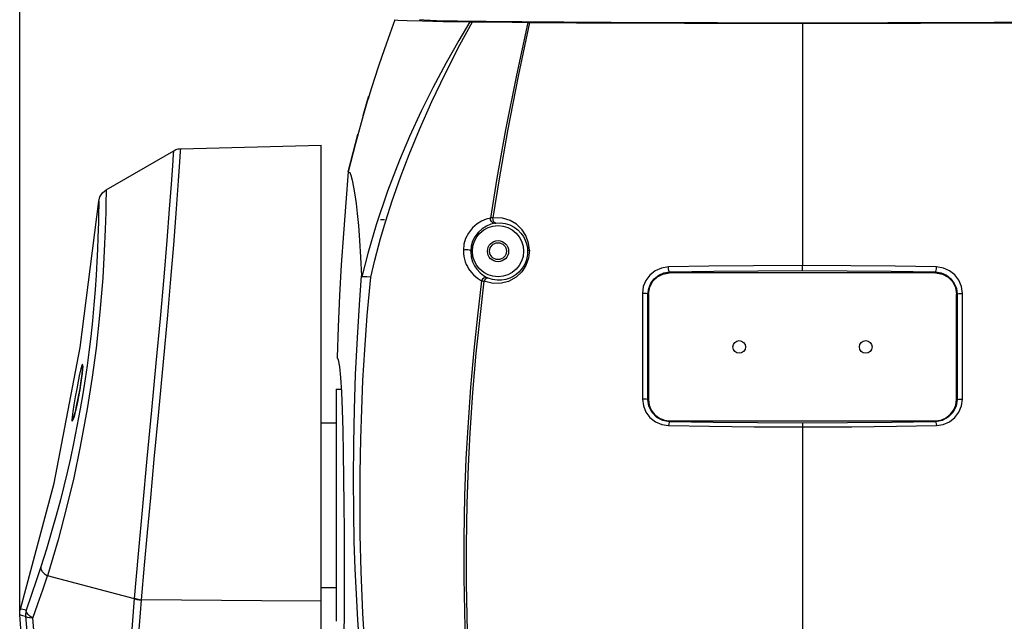
# Model space of a CAD drawing. Units: millimetres. Extents: x 4359 to 9922, y -3359 to 421.
# Drawn here: x 4990 to 5223, y -815 to -672 of the extents above; entities that cross this region are included whole.
import ezdxf

# ---------------------------------------------------------------- set-up
doc = ezdxf.new("R2010")
doc.units = ezdxf.units.MM
doc.layers.get('0').update_dxf_attribs({"lineweight": 30})
doc.layers.add('02___PRT_ALL_AXES', color=7, linetype='Continuous')
doc.layers.add('标注', color=5, linetype='Continuous')
doc.styles.add('样式 1', font='arial.ttf')
doc.dimstyles.new('标注1', dxfattribs={"dimtxt": 20, "dimasz": 20, "dimexe": 0.5, "dimexo": 0.5, "dimgap": 1, "dimtad": 1, "dimdec": 1, "dimdsep": 46, "dimtxsty": '样式 1', "dimcen": 1, "dimadec": 0, "dimazin": 0, "dimtfac": 1, "dimtdec": 1, "dimtmove": 0, "dimatfit": 3, "dimfxl": 1, "dimtolj": 1, "dimtzin": 0, "dimarcsym": 0})

# ---------------------------------------------------------------- blocks, each defined once
blk = doc.blocks.new('*D128')
at = {"layer": 'Defpoints', "color": 0, "ltscale": 0.3, "transparency": 16777216}
for p in [(5362.01, -541.33), (4990.11, -812.65), (5362.01, -812.65)]:
    blk.add_point(p, dxfattribs=at)
at = {"layer": '标注', "color": 0, "lineweight": -2, "ltscale": 0.3, "transparency": 16777216}
for p, q in [((4990.11, -812.15), (4990.11, -540.83)), ((5362.01, -812.15), (5362.01, -540.83)), ((5010.11, -541.33), (5342.01, -541.33))]:
    blk.add_line(p, q, dxfattribs=at)
at = {"layer": '标注', "color": 0, "ltscale": 0.3, "transparency": 16777216}
for points in [[(5010.11, -538), (5010.11, -544.67), (4990.11, -541.33)], [(5342.01, -538), (5342.01, -544.67), (5362.01, -541.33)]]:
    blk.add_solid(points, dxfattribs=at)
at = {"layer": '标注', "color": 0, "ltscale": 0.3, "transparency": 16777216, "insert": (5176.06, -530.12), "char_height": 20, "attachment_point": 5, "style": '样式 1'}
blk.add_mtext('\\A1;371.9', dxfattribs=at)

msp = doc.modelspace()

# ---------------------------------------------------------------- linework, layer by layer
at = {"color": 7, "linetype": 'Continuous'}
for p, q in [((5079, -672.13), (5079.71, -672.24)), ((5079.71, -672.24), (5081.89, -672.34)), ((5081.89, -672.34), (5085.49, -672.44)), ((5175.59, -672.98), (5175.59, -730.37)), ((5072.63, -690.95), (5072.87, -690.18)), ((5072.63, -690.95), (5071.48, -694.82)), ((5028.26, -702.69), (5061.56, -701.82)), ((5061.56, -887.51), (5061.56, -701.82)), ((5010.56, -712.42), (5026.6, -703.16)), ((5144.09, -731.89), (5144.09, -732.13)), ((5207.09, -732.13), (5144.09, -732.13)), ((5175.59, -731.57), (5175.59, -730.37)), ((5207.09, -732.13), (5207.09, -731.89)), ((5138.97, -737.13), (5139.09, -737.13)), ((5139.09, -737.13), (5139.09, -762.13)), ((5212.09, -762.13), (5212.09, -737.13)), ((5212.22, -737.13), (5212.09, -737.13)), ((5004.89, -756.07), (5005.02, -754.83)), ((5005, -754.17), (5004.98, -753.76)), ((5005.03, -754.23), (5005, -754.17)), ((5065.09, -759.63), (5065.09, -814.63)), ((5065.09, -759.63), (5066.39, -759.63)), ((5138.98, -762.13), (5139.09, -762.13)), ((5212.09, -762.13), (5212.21, -762.13)), ((5002.71, -766.84), (5002.54, -767.24)), ((5144.09, -767.13), (5144.09, -767.38)), ((5144.09, -767.13), (5207.09, -767.13)), ((5207.09, -767.38), (5207.09, -767.13)), ((5175.59, -767.67), (5175.59, -768.58)), ((5175.59, -768.58), (5175.59, -847.52)), ((5017.32, -809.32), (4996.71, -803.89)), ((5047.37, -809.77), (5018.99, -809.52)), ((5061.56, -809.9), (5047.37, -809.77))]:
    msp.add_line(p, q, dxfattribs=at)
at = {"color": 3, "linetype": 'Continuous'}
msp.add_line((5075.61, -719.47), (5076.52, -719.47), dxfattribs=at)
at = {"color": 7, "linetype": 'Continuous'}
for points in [[(5096.76, -672.62), (5094.14, -677.06), (5091.17, -682.33), (5088.03, -688.25), (5085.27, -693.79), (5082.5, -699.79), (5080.09, -705.43), (5077.26, -712.76), (5074.56, -720.75), (5072.57, -727.54), (5071.19, -733.05)], [(5079, -672.13), (5077.78, -675.5), (5076.44, -679.27), (5075.21, -682.89), (5074.08, -686.32), (5073.06, -689.57), (5072.64, -690.95)], [(5073.3, -733.15), (5074.28, -729.07), (5075.64, -723.98), (5076.89, -719.75), (5078.39, -715.06), (5080.37, -709.4), (5082.41, -704.04), (5084.85, -698.11), (5087.8, -691.49), (5090.94, -684.93), (5094.43, -678.1), (5097.38, -672.63)], [(5100.65, -672.58), (5093.87, -672.48), (5088.89, -672.37), (5085.86, -672.25), (5084.84, -672.13)], [(5085.49, -672.44), (5090.48, -672.54), (5096.76, -672.62)], [(5096.76, -672.62), (5096.94, -672.63), (5097.15, -672.63)], [(5097.15, -672.63), (5102.3, -672.67), (5106.79, -672.71)], [(5119.06, -672.75), (5109.11, -672.67), (5100.65, -672.58)], [(5110.51, -672.76), (5107.8, -685.31), (5105.26, -698.19), (5103.2, -709.67), (5101.66, -719.11)], [(5110.87, -672.76), (5108.22, -685.5), (5105.72, -698.42), (5103.71, -709.84), (5102.23, -719.04)], [(5106.79, -672.71), (5110.62, -672.76), (5110.74, -672.76), (5110.87, -672.76)], [(5110.87, -672.76), (5122.05, -672.84), (5134.38, -672.9), (5147.61, -672.94), (5161.44, -672.97), (5175.59, -672.98)], [(5242.15, -672.67), (5232.2, -672.75), (5220.99, -672.82), (5208.78, -672.87), (5195.82, -672.9), (5182.42, -672.92), (5168.85, -672.92), (5155.45, -672.9), (5142.48, -672.87), (5130.26, -672.82), (5119.06, -672.75)], [(5175.59, -672.98), (5189.74, -672.97), (5203.58, -672.94), (5216.8, -672.9), (5229.13, -672.84), (5240.32, -672.76)], [(5071.49, -694.8), (5071.49, -694.79), (5072.63, -690.95)], [(5071.48, -694.82), (5069.64, -701.49), (5067.97, -708.15)], [(5067.97, -708.15), (5069.64, -701.48), (5070.25, -699.26)], [(5017.33, -809.23), (5018.26, -798.62), (5019.28, -787.47), (5020.35, -776.04), (5021.44, -764.6), (5022.48, -753.46), (5023.45, -742.88), (5024.31, -733.13), (5025.04, -724.45), (5025.62, -717.04), (5026.07, -711.09), (5026.37, -706.72), (5026.55, -704.06), (5026.6, -703.16)], [(5026.6, -703.16), (5027.13, -702.91), (5027.68, -702.75), (5028.26, -702.69)], [(5028.06, -705.8), (5028.22, -703.39), (5028.26, -702.69)], [(5022, -776.24), (5023.07, -764.98), (5024.17, -753.14), (5025.17, -742.12), (5025.91, -733.58), (5026.6, -725.45), (5027.26, -716.9), (5027.76, -710.28), (5028.06, -705.8)], [(5067.97, -708.15), (5067.35, -715.43), (5066.8, -722.79), (5066.32, -730.16), (5065.91, -737.46), (5065.58, -744.87), (5065.32, -752.13)], [(5067.97, -708.15), (5068.3, -708.36), (5068.6, -708.98), (5068.88, -710.16), (5069.2, -711.82), (5069.52, -713.65), (5069.82, -715.66), (5070.09, -718.01), (5070.35, -720.91), (5070.6, -724.43), (5070.85, -728.42), (5071.1, -732.81)], [(5010.56, -712.42), (5010.56, -713.24), (5010.53, -715.07), (5010.48, -717.75), (5010.37, -721.85), (5010.15, -726.92), (5009.78, -733.27), (5009.11, -741.38), (5008.19, -749.92)], [(5008.83, -715.12), (5009.1, -714.06), (5009.7, -713.13), (5010.56, -712.42)], [(4990.26, -811.73), (4998.25, -781.88), (5004.47, -749.77), (5008.83, -715.12)], [(5008.83, -715.12), (5008.82, -715.73), (5008.82, -716.47), (5008.8, -717.5), (5008.78, -718.7), (5008.75, -720.15), (5008.71, -721.86), (5008.65, -723.8), (5008.55, -726.47), (5008.4, -729.47), (5008.21, -732.66), (5007.97, -736.12), (5007.68, -739.71), (5007.32, -743.5), (5006.93, -747.14), (5006.47, -750.92), (5006.06, -754.04)], [(5101.66, -719.11), (5100.62, -719.38), (5099.51, -719.85), (5098.49, -720.47), (5097.38, -721.45), (5096.44, -722.66), (5095.78, -723.97), (5095.38, -725.33), (5095.24, -726.75)], [(5102.67, -720.32), (5101.76, -720.56), (5100.71, -721), (5099.67, -721.66), (5098.75, -722.5), (5097.98, -723.53), (5097.44, -724.63), (5097.11, -725.77), (5096.99, -726.97)], [(5102.23, -719.04), (5102, -719.06), (5101.82, -719.08), (5101.66, -719.11)], [(5102.67, -720.32), (5102.25, -720.25), (5101.89, -719.97), (5101.68, -719.57), (5101.66, -719.11)], [(5110.91, -726.75), (5110.7, -725.04), (5110.04, -723.26), (5109.14, -721.89), (5107.8, -720.6), (5106.32, -719.71), (5104.51, -719.14), (5102.23, -719.04)], [(5102.92, -720.29), (5102.64, -720.19), (5102.4, -719.91), (5102.26, -719.5), (5102.23, -719.04)], [(5102.67, -720.32), (5102.74, -720.31), (5102.82, -720.3), (5102.92, -720.29)], [(5102.92, -720.29), (5104.03, -720.25), (5105.15, -720.41), (5106.24, -720.75), (5107.25, -721.26), (5108.13, -721.92), (5108.88, -722.68), (5109.47, -723.5), (5109.92, -724.37), (5110.22, -725.25), (5110.4, -726.12), (5110.47, -726.97)], [(5096.99, -726.97), (5096.9, -726.84), (5096.66, -726.74), (5096.32, -726.67), (5095.93, -726.64), (5095.55, -726.67), (5095.24, -726.75)], [(5095.24, -726.75), (5095.26, -727.49), (5095.35, -728.19), (5095.49, -728.88), (5095.69, -729.52), (5095.93, -730.1), (5096.19, -730.63), (5096.46, -731.11), (5096.76, -731.54), (5097.21, -732.1), (5097.67, -732.59), (5098.12, -732.99), (5098.56, -733.34), (5099.09, -733.7), (5099.56, -733.98)], [(5096.99, -726.97), (5097.1, -728.28), (5097.43, -729.47), (5097.88, -730.44), (5098.42, -731.24), (5099.22, -732.11), (5100, -732.74), (5100.85, -733.24)], [(5110.91, -726.75), (5110.69, -728.64), (5110.06, -730.38), (5109.07, -731.87), (5107.74, -733.11), (5105.95, -734.11), (5104.28, -734.56), (5102.33, -734.62), (5100.12, -734.08)], [(5110.47, -726.97), (5110.43, -727.76), (5110.3, -728.53), (5110.09, -729.28), (5109.79, -730), (5109.42, -730.68), (5108.96, -731.32), (5108.41, -731.92), (5107.77, -732.48), (5107.04, -732.96), (5106.21, -733.36), (5105.29, -733.66), (5104.28, -733.83), (5103.22, -733.85), (5102.14, -733.69), (5101.08, -733.35)], [(5110.46, -726.97), (5110.52, -726.89), (5110.68, -726.81), (5110.91, -726.75)], [(5143.84, -730.69), (5142.17, -730.96), (5140.68, -731.62), (5139.42, -732.63), (5138.47, -733.9), (5137.88, -735.36), (5137.67, -736.96)], [(5138.97, -737.13), (5139.15, -735.79), (5139.66, -734.55), (5140.47, -733.48), (5141.54, -732.64), (5142.76, -732.1), (5144.09, -731.89)], [(5139.09, -737.13), (5139.39, -735.43), (5140.11, -734.1), (5141.24, -733.02), (5142.52, -732.38), (5144.09, -732.13)], [(5175.59, -730.37), (5163.99, -730.41), (5153.44, -730.52), (5143.84, -730.69)], [(5144.09, -731.89), (5143.99, -731.77), (5143.91, -731.51), (5143.85, -731.13), (5143.84, -730.69)], [(5144.09, -731.89), (5154.56, -731.7), (5165.01, -731.6), (5175.59, -731.57)], [(5207.34, -730.69), (5197.57, -730.52), (5187.02, -730.41), (5175.59, -730.37)], [(5175.59, -731.57), (5186.16, -731.6), (5196.6, -731.7), (5207.09, -731.89)], [(5207.09, -731.89), (5207.2, -731.77), (5207.28, -731.49), (5207.33, -731.11), (5207.34, -730.69)], [(5207.09, -731.89), (5208.46, -732.11), (5209.7, -732.67), (5210.77, -733.53), (5211.56, -734.62), (5212.05, -735.84), (5212.22, -737.13)], [(5207.09, -732.13), (5208.78, -732.42), (5210.1, -733.14), (5211.19, -734.26), (5211.84, -735.55), (5212.09, -737.13)], [(5213.52, -736.96), (5213.29, -735.3), (5212.67, -733.83), (5211.71, -732.57), (5210.45, -731.58), (5208.98, -730.95), (5207.34, -730.69)], [(5075.96, -874.96), (5075.07, -866.89), (5074.05, -857.54), (5072.97, -847.24), (5072.02, -837.38), (5071.26, -828.67), (5070.67, -820.99), (5070.23, -814.29), (5069.89, -808.18), (5069.62, -802.18), (5069.4, -795.81), (5069.25, -788.8), (5069.2, -780.89), (5069.26, -772.5), (5069.42, -764.45), (5069.71, -756.17), (5070.13, -747.52), (5070.61, -739.66), (5071.1, -732.81)], [(5076.62, -875.18), (5076.04, -869.12), (5075.34, -861.83), (5074.52, -853.28), (5073.65, -843.78), (5072.81, -833.66), (5072.04, -822.99), (5071.45, -812.67), (5071.04, -802.83), (5070.82, -794.15), (5070.75, -787), (5070.77, -779.53), (5070.92, -771.38), (5071.14, -764.45), (5071.44, -757.6), (5071.87, -750.37), (5072.47, -742.21), (5073.3, -733.15)], [(5071.19, -733.05), (5071.14, -733.03), (5071.11, -732.94), (5071.1, -732.81)], [(5073.3, -733.15), (5072.38, -733.06), (5071.65, -733.02), (5071.19, -733.05)], [(5099.56, -733.98), (5098.56, -742.31), (5097.72, -750.38), (5096.94, -759.17), (5096.26, -768.71), (5095.86, -776.17), (5095.53, -784.87), (5095.33, -795.04), (5095.33, -804.34), (5095.59, -816.21), (5096.34, -831.31)], [(5100.12, -734.08), (5099.1, -742.67), (5098.23, -751.13), (5097.42, -760.46), (5096.76, -769.98), (5096.36, -777.79), (5096.04, -786.78), (5095.87, -796.51), (5095.87, -805.69), (5096.1, -817.13), (5096.74, -831.31)], [(5100.85, -733.24), (5100.44, -733.19), (5100.06, -733.32), (5099.75, -733.59), (5099.56, -733.98)], [(5099.56, -733.98), (5099.71, -734.01), (5099.9, -734.04), (5100.12, -734.08)], [(5101.08, -733.35), (5100.82, -733.35), (5100.55, -733.48), (5100.3, -733.74), (5100.12, -734.08)], [(5101.08, -733.35), (5100.99, -733.31), (5100.91, -733.28), (5100.85, -733.24)], [(5137.67, -736.96), (5137.66, -745.24), (5137.66, -753.6), (5137.69, -762.03)], [(5138.97, -737.14), (5138.83, -737.05), (5138.53, -736.99), (5138.11, -736.95), (5137.67, -736.96)], [(5138.98, -762.13), (5138.96, -753.77), (5138.95, -745.43), (5138.97, -737.13)], [(5212.22, -737.13), (5212.23, -745.43), (5212.23, -753.77), (5212.21, -762.13)], [(5212.22, -737.13), (5212.35, -737.05), (5212.64, -736.99), (5213.05, -736.95), (5213.52, -736.96)], [(5213.49, -762.03), (5213.52, -753.6), (5213.52, -745.24), (5213.52, -736.96)], [(5008.19, -749.92), (5007.29, -756.77), (5006.11, -764.28)], [(5067, -787.13), (5066.93, -780.76), (5066.86, -774.8), (5066.75, -769.42), (5066.61, -764.58), (5066.44, -760.37), (5066.21, -756.87), (5065.96, -754.34), (5065.66, -752.71), (5065.32, -752.13)], [(5006.06, -754.04), (5005.6, -757.22), (5005.05, -760.75), (5004.44, -764.32), (5003.68, -768.43), (5002.86, -772.55), (5002.13, -775.96), (5001.36, -779.35), (5000.56, -782.64), (4999.74, -785.88), (4998.76, -789.55), (4997.74, -793.12), (4996.43, -797.52), (4995.09, -801.71)], [(5004.6, -754.84), (5004.31, -756.11), (5003.98, -757.73), (5003.62, -759.58), (5003.27, -761.5), (5002.96, -763.34), (5002.71, -764.94), (5002.54, -766.18)], [(5005.03, -754.18), (5005.03, -754.17), (5005.03, -754.21), (5005.03, -754.32), (5005.03, -754.49), (5005.02, -754.7), (5005, -754.96), (5004.97, -755.27), (5004.94, -755.63), (5004.9, -756.03), (5004.84, -756.48), (5004.78, -756.97), (5004.71, -757.49), (5004.63, -758.05), (5004.54, -758.63), (5004.44, -759.24), (5004.33, -759.86), (5004.22, -760.5), (5004.1, -761.13), (5003.98, -761.76), (5003.86, -762.38), (5003.73, -762.98), (5003.61, -763.54), (5003.49, -764.08), (5003.37, -764.58), (5003.26, -765.03), (5003.16, -765.43), (5003.06, -765.79), (5002.98, -766.1), (5002.9, -766.36), (5002.83, -766.57), (5002.77, -766.73), (5002.73, -766.83), (5002.73, -766.84)], [(5004.98, -753.76), (5004.83, -754.03), (5004.6, -754.84)], [(5005.02, -754.83), (5005.04, -754.04), (5004.98, -753.76)], [(5002.96, -766.16), (5003.3, -764.9), (5003.67, -763.27), (5004.05, -761.42), (5004.4, -759.5), (5004.68, -757.66), (5004.89, -756.07)], [(5137.69, -762.03), (5137.9, -763.58), (5138.51, -765.09), (5139.46, -766.36), (5140.73, -767.37), (5142.25, -768.03), (5143.86, -768.28)], [(5138.98, -762.13), (5138.85, -762.08), (5138.56, -762.05), (5138.15, -762.03), (5137.69, -762.03)], [(5144.09, -767.38), (5142.54, -767.1), (5141.07, -766.33), (5139.94, -765.15), (5139.22, -763.67), (5138.98, -762.13)], [(5139.09, -762.13), (5139.26, -763.42), (5139.74, -764.59), (5140.59, -765.7), (5141.71, -766.52), (5142.86, -766.97), (5144.09, -767.13)], [(5212.21, -762.13), (5211.97, -763.67), (5211.26, -765.13), (5210.14, -766.3), (5208.68, -767.08), (5207.09, -767.38)], [(5207.09, -767.13), (5208.35, -766.97), (5209.51, -766.5), (5210.62, -765.68), (5211.46, -764.56), (5211.92, -763.4), (5212.09, -762.13)], [(5207.32, -768.28), (5208.9, -768.04), (5210.41, -767.39), (5211.7, -766.39), (5212.66, -765.1), (5213.28, -763.59), (5213.49, -762.03)], [(5212.21, -762.13), (5212.34, -762.08), (5212.64, -762.04), (5213.05, -762.03), (5213.49, -762.03)], [(5006.11, -764.28), (5004.47, -773.23), (5002.9, -780.62), (5001.22, -787.7), (4999.22, -795.3), (4996.71, -803.89)], [(5002.54, -766.18), (5002.48, -766.97), (5002.54, -767.24)], [(5002.54, -767.24), (5002.7, -766.96), (5002.96, -766.16)], [(5144.09, -767.38), (5143.99, -767.52), (5143.91, -767.84), (5143.86, -768.28)], [(5175.59, -767.67), (5164.92, -767.64), (5154.46, -767.55), (5144.09, -767.38)], [(5207.09, -767.38), (5196.73, -767.55), (5186.26, -767.64), (5175.59, -767.67)], [(5207.09, -767.38), (5207.19, -767.52), (5207.28, -767.83), (5207.32, -768.28)], [(5143.86, -768.28), (5153.57, -768.44), (5164.13, -768.54), (5175.59, -768.58)], [(5175.59, -768.58), (5187.29, -768.54), (5197.85, -768.44), (5207.32, -768.28)], [(5018.99, -809.52), (5019.7, -801.36), (5020.39, -793.63), (5021.15, -785.41), (5022, -776.24)], [(5066.61, -822.13), (5066.76, -821.54), (5066.9, -819.81), (5067, -817.08), (5067.07, -813.36), (5067.1, -808.99), (5067.09, -804.12), (5067.07, -798.86), (5067.04, -793.13), (5067, -787.13)], [(4995.09, -801.71), (4994.06, -804.82), (4992.92, -808.27), (4991.65, -812.03)], [(4995.09, -801.71), (4995.14, -802.25), (4995.45, -802.83), (4995.98, -803.39), (4996.71, -803.89)], [(4993.24, -813.89), (4994.44, -810.47), (4995.6, -807.14), (4996.71, -803.89)], [(5015.23, -836.64), (5015.65, -830.71), (5016.21, -823.12), (5016.82, -815.5), (5017.33, -809.23)], [(5017.32, -809.33), (5017.84, -809.48), (5018.4, -809.58), (5018.98, -809.65)], [(5017.33, -809.19), (5017.86, -809.34), (5018.41, -809.45), (5018.99, -809.52)], [(5018.98, -809.65), (5018.99, -809.56), (5018.99, -809.52)], [(4990.12, -813.11), (4990.11, -812.65), (4990.15, -812.18), (4990.26, -811.73)], [(4991.65, -812.03), (4990.88, -811.86), (4990.41, -811.76), (4990.26, -811.73)], [(5016.89, -836.75), (5017.32, -830.69), (5017.88, -823.05), (5018.49, -815.61), (5018.98, -809.65)], [(4993.16, -981.98), (4993.89, -933.4), (4994, -889.06), (4992.82, -848.98), (4990.12, -813.11)], [(4990.12, -813.11), (4990.28, -813.14), (4990.74, -813.24), (4991.51, -813.41)], [(4991.65, -812.03), (4991.54, -812.49), (4991.5, -812.95), (4991.51, -813.41)], [(4991.51, -813.41), (4992.18, -821.38), (4992.82, -829.46), (4993.41, -837.57)], [(4993.24, -813.89), (4992.46, -813.82), (4991.94, -813.7), (4991.64, -813.56), (4991.51, -813.41)], [(4993.24, -813.89), (4992.54, -813.44), (4992.02, -812.96), (4991.71, -812.48), (4991.65, -812.03)], [(4995.14, -837.23), (4994.74, -831.88), (4994.27, -825.93), (4993.81, -820.36), (4993.24, -813.89)]]:
    msp.add_lwpolyline(points, dxfattribs=at)
for centre, radius in [((5103.45, -726.97), 6.06), ((5103.45, -726.97), 2.5), ((5160.59, -749.63), 1.5), ((5190.59, -749.63), 1.5)]:
    msp.add_circle(centre, radius, dxfattribs=at)
at = {"color": 3, "linetype": 'Continuous'}
msp.add_circle((5103.45, -726.97), 2, dxfattribs=at)
at = {"layer": '02___PRT_ALL_AXES', "color": 7, "linetype": 'Continuous'}
for p, q in [((5061.56, -767.63), (5065.09, -767.63)), ((5061.56, -806.63), (5065.09, -806.63))]:
    msp.add_line(p, q, dxfattribs=at)

# ---------------------------------------------------------------- dimensions: what is measured, and where the dimension line sits
at = {"layer": '标注', "ltscale": 0.3}
dim = msp.add_linear_dim(base=(5362.01, -541.33), p1=(4990.11, -812.65), p2=(5362.01, -812.65), dimstyle='标注1', override={"dimarcsym": 1}, dxfattribs=at)
dim.commit()
dim.dimension.update_dxf_attribs({"geometry": '*D128', "text_midpoint": (5176.06, -530.12)})

doc.saveas('drawing.dxf')
